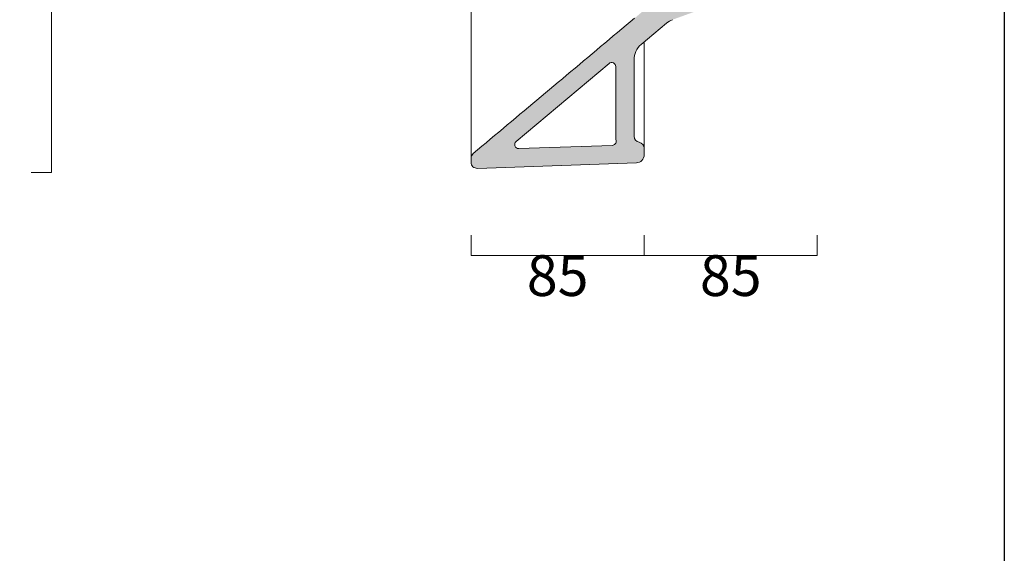
# Model space of a CAD drawing. Units: millimetres. Extents: x 92469 to 94716, y -1583 to 619.
# Drawn here: x 94232 to 94716, y -482 to -220 of the extents above; entities that cross this region are included whole.
import ezdxf

# ---------------------------------------------------------------- set-up
doc = ezdxf.new("R2010")
doc.units = ezdxf.units.MM
doc.header["$LTSCALE"] = 2
doc.header["$PDMODE"] = 3
doc.layers.get('0').update_dxf_attribs({"lineweight": 0})
doc.layers.get('Defpoints').update_dxf_attribs({"lineweight": 0})
doc.layers.add('CARTIGLIO E TESTI', color=4, linetype='Continuous')
doc.layers.add('Quote', color=52, linetype='Continuous', lineweight=0)
doc.layers.add('Retino', color=253, linetype='Continuous', lineweight=9)
doc.styles.get("Standard").update_dxf_attribs({"font": 'verdana.ttf'})
doc.dimstyles.get("Standard").update_dxf_attribs({"dimtxt": 20, "dimasz": 5, "dimexe": 0, "dimexo": 2, "dimgap": 2, "dimtad": 2, "dimdec": 0, "dimtxsty": 'Standard', "dimblk": 'NONE', "dimcen": 2.5, "dimclrd": 256, "dimclre": 256, "dimadec": 0, "dimazin": 0, "dimtfac": 1, "dimtdec": 0, "dimtofl": 0, "dimtmove": 0, "dimatfit": 3, "dimfxl": 10, "dimfxlon": 1, "dimlwd": -1, "dimlwe": -1, "dimarcsym": 2})

# ---------------------------------------------------------------- blocks, each defined once
blk = doc.blocks.new('*D21')
at = {"layer": 'Defpoints', "color": 0, "transparency": 16777216}
for p in [(94453.8902560629, -296.5238740328359), (94538.89025897555, -297.1802972859815), (94538.89025897555, -335.7134356100016)]:
    blk.add_point(p, dxfattribs=at)
at = {"layer": 'Quote', "transparency": 16777216}
for p, q in [((94453.8902560629, -325.7134356100016), (94453.8902560629, -335.7134356100016)), ((94538.89025897555, -325.7134356100016), (94538.89025897555, -335.7134356100016)), ((94453.8902560629, -335.7134356100016), (94538.89025897555, -335.7134356100016))]:
    blk.add_line(p, q, dxfattribs=at)
at = {"layer": 'Quote', "color": 0, "transparency": 16777216, "insert": (94496.39025751923, -348.1701179471406), "char_height": 20, "attachment_point": 5}
blk.add_mtext('85', dxfattribs=at)
blk = doc.blocks.new('_None')
blk = doc.blocks.new('*D22')
at = {"layer": 'Defpoints', "color": 0, "transparency": 16777216}
for p in [(94538.89025897555, -296.5238740328359), (94623.89026188818, -297.1802972859815), (94623.89026188818, -335.7134356100016)]:
    blk.add_point(p, dxfattribs=at)
at = {"layer": 'Quote', "transparency": 16777216}
for p, q in [((94538.89025897555, -325.7134356100016), (94538.89025897555, -335.7134356100016)), ((94623.89026188818, -325.7134356100016), (94623.89026188818, -335.7134356100016)), ((94538.89025897555, -335.7134356100016), (94623.89026188818, -335.7134356100016))]:
    blk.add_line(p, q, dxfattribs=at)
at = {"layer": 'Quote', "color": 0, "transparency": 16777216, "insert": (94581.39026043186, -348.1701179471406), "char_height": 20, "attachment_point": 5}
blk.add_mtext('85', dxfattribs=at)
blk = doc.blocks.new('*D28')
at = {"layer": 'Defpoints', "color": 0, "transparency": 16777216}
for p in [(94232.1923837247, 74.4785183836284), (94247.80580917471, 74.47851838362838), (94232.81485419463, -294.8728085098669)]:
    blk.add_point(p, dxfattribs=at)
at = {"layer": 'Quote', "transparency": 16777216}
for p, q in [((94237.80580917471, 74.4785183836284), (94247.80580917471, 74.47851838362838)), ((94247.80580917471, -294.8728085098669), (94247.80580917471, 74.47851838362838)), ((94237.80580917471, -294.8728085098669), (94247.80580917471, -294.8728085098669))]:
    blk.add_line(p, q, dxfattribs=at)
at = {"layer": 'Quote', "color": 0, "transparency": 16777216, "insert": (94260.22219601151, -110.1971450631041), "char_height": 20, "attachment_point": 5, "rotation": 90}
blk.add_mtext('370', dxfattribs=at)

msp = doc.modelspace()

# ---------------------------------------------------------------- hatches: boundary and pattern name
at = {"layer": 'Retino'}
h = msp.add_hatch(color=256, dxfattribs=at)
edge = h.paths.add_edge_path()
edge.add_arc((94617.89025916159, -189.8361221428153), 5.999999999998856, 289.9999974955194, 359.9999974955381)
edge.add_line((94623.89025916159, -189.836122405082), (94623.89026049025, -159.4397921438895))
edge.add_arc((94617.89026049025, -159.4397918816224), 6.000000000000005, 359.9999974955348, 443.9999999999494)
edge.add_line((94618.51743126987, -153.472660509412), (94583.77298654157, -149.8208722165135))
edge.add_arc((94584.40015732122, -143.853740844279), 6.000000000028351, 174.8304577806435, 263.999999999697, ccw=False)
edge.add_line((94578.42456269832, -143.3131218442654), (94585.49995758795, -65.10704389644133))
edge.add_arc((94595.4592819594, -66.0080755631912), 10.00000000001023, 94.16745079308743, 174.8304577802732, ccw=False)
edge.add_line((94594.73256575808, -56.03451634077118), (94620.4054761776, -54.16387823450401))
edge.add_arc((94620.2600796762, -52.16911670552366), 2.000053424316855, 274.1688691026358, 360.0014204721351)
edge.add_line((94622.2601330999, -52.16906712036786), (94622.26013354315, -42.02873996286627))
edge.add_line((94622.26013354315, -42.02873996286627), (94587.62221924034, -42.63334549146958))
edge.add_arc((94587.65712392206, -44.63303837699817), 1.999997493308437, 90.99999749583156, 140.0000075136569)
edge.add_line((94586.12503678747, -43.34746496980875), (94578.64122536243, -52.26632649712866))
edge.add_arc((94587.45073742759, -59.65838285326123), 11.49999999992915, 140.0000075133631, 174.0638884979125)
edge.add_line((94576.01240234748, -58.46905926668279), (94575.73380093646, -61.1357154846192))
edge.add_line((94575.73380093646, -61.1357154846192), (94575.45255093646, -63.84043884277361))
edge.add_line((94575.45255093646, -63.84043884277361), (94575.16348843646, -66.54497528076178))
edge.add_line((94575.16348843646, -66.54497528076178), (94574.87442593646, -69.24934387207037))
edge.add_line((94574.87442593646, -69.24934387207037), (94574.58536343646, -71.9535751342774))
edge.add_line((94574.58536343646, -71.9535751342774), (94574.29630093646, -74.6576766967774))
edge.add_line((94574.29630093646, -74.6576766967774), (94574.00723843646, -77.3616790771485))
edge.add_line((94574.00723843646, -77.3616790771485), (94573.71036343646, -80.0655975341794))
edge.add_line((94573.71036343646, -80.06559753417929), (94573.42130093646, -82.76946258544928))
edge.add_line((94573.42130093646, -82.76946258544928), (94573.13223843646, -85.47328186035139))
edge.add_line((94573.13223843646, -85.47328186035139), (94572.83536343646, -88.17707824707037))
edge.add_line((94572.83536343646, -88.17707824707037), (94572.53848843646, -90.88088226318342))
edge.add_line((94572.53848843646, -90.88088226318342), (94572.24942593646, -93.58470916748098))
edge.add_line((94572.24942593646, -93.5847091674811), (94571.95255093646, -96.28857421875085))
edge.add_line((94571.95255093646, -96.28857421875085), (94571.66348843646, -98.99250793457037))
edge.add_line((94571.66348843646, -98.99250793457037), (94571.37442593646, -101.6965026855472))
edge.add_line((94571.37442593646, -101.6965026855472), (94571.07755093646, -104.4005432128906))
edge.add_line((94571.07755093646, -104.4005432128905), (94570.78848843646, -107.1046142578126))
edge.add_line((94570.78848843646, -107.1046142578126), (94570.49942593646, -109.808692932129))
edge.add_line((94570.49942593646, -109.808692932129), (94570.21036343646, -112.5127639770508))
edge.add_line((94570.21036343646, -112.5127639770508), (94569.92130093646, -115.2168121337891))
edge.add_line((94569.92130093646, -115.2168121337891), (94569.63223843646, -117.9208221435547))
edge.add_line((94569.63223843646, -117.9208221435547), (94569.34317593646, -120.624786376953))
edge.add_line((94569.34317593646, -120.624786376953), (94569.04630093646, -123.3287506103512))
edge.add_line((94569.04630093646, -123.3287506103513), (94568.75723843646, -126.0327301025391))
edge.add_line((94568.75723843646, -126.0327301025391), (94568.46817593646, -128.7367553710938))
edge.add_line((94568.46817593646, -128.7367553710938), (94568.17911343646, -131.4408721923829))
edge.add_line((94568.17911343646, -131.4408721923829), (94567.89005093646, -134.1451110839845))
edge.add_line((94567.89005093646, -134.1451110839845), (94567.59317593646, -136.8494873046871))
edge.add_line((94567.59317593646, -136.8494873046871), (94567.30411343646, -139.5540161132814))
edge.add_line((94567.30411343646, -139.5540161132813), (94567.01505093646, -142.2585906982421))
edge.add_line((94567.01505093646, -142.2585906982422), (94566.71817593646, -144.9631195068358))
edge.add_line((94566.71817593646, -144.9631195068358), (94566.42911343646, -147.6674804687501))
edge.add_line((94566.42911343646, -147.6674804687501), (94566.14005093646, -150.371566772461))
edge.add_line((94566.14005093646, -150.371566772461), (94565.85098843646, -153.0752563476568))
edge.add_line((94565.85098843646, -153.0752563476569), (94565.56973843646, -155.7784729003906))
edge.add_line((94565.56973843646, -155.7784729003906), (94565.28067593646, -158.4810180664063))
edge.add_line((94565.28067593646, -158.4810180664063), (94564.99161343646, -161.1824645996093))
edge.add_line((94564.99161343646, -161.1824645996094), (94564.68692593646, -163.8822326660159))
edge.add_line((94564.68692593646, -163.8822326660158), (94564.35098843646, -166.5797882080079))
edge.add_line((94564.35098843646, -166.5797882080079), (94563.98380093646, -169.2745971679689))
edge.add_line((94563.98380093646, -169.2745971679688), (94563.57755093646, -171.9660644531251))
edge.add_line((94563.57755093646, -171.9660644531251), (94563.10880093646, -174.6536865234376))
edge.add_line((94563.10880093646, -174.6536865234376), (94562.57755093646, -177.3363800048829))
edge.add_line((94562.57755093646, -177.3363800048829), (94561.97598843646, -180.0077667236329))
edge.add_line((94561.97598843646, -180.0077667236329), (94561.28067593646, -182.6582489013672))
edge.add_line((94561.28067593646, -182.6582489013672), (94560.49942593646, -185.2781829833985))
edge.add_line((94560.49942593646, -185.2781829833985), (94559.60880093646, -187.8579101562501))
edge.add_line((94559.60880093646, -187.8579101562501), (94558.60880093646, -190.3878173828126))
edge.add_line((94558.60880093646, -190.3878173828126), (94557.47598843646, -192.8582305908204))
edge.add_line((94557.47598843646, -192.8582305908204), (94556.21036343646, -195.2597656250001))
edge.add_line((94556.21036343646, -195.2597656250001), (94554.81192593646, -197.5886230468751))
edge.add_line((94554.81192593646, -197.5886230468751), (94553.28848843646, -199.8467102050782))
edge.add_line((94553.28848843646, -199.8467102050782), (94551.66348843646, -202.0361328125001))
edge.add_line((94551.66348843646, -202.0361328125001), (94549.93692593646, -204.1590270996094))
edge.add_line((94549.93692593646, -204.1590270996094), (94548.12442593646, -206.2175292968751))
edge.add_line((94548.12442593646, -206.2175292968751), (94546.24942593646, -208.2137756347657))
edge.add_line((94546.24942593646, -208.2137756347657), (94544.31973843646, -210.1499328613281))
edge.add_line((94544.31973843646, -210.1499328613282), (94542.34317593646, -212.0305786132813))
edge.add_line((94542.34317593646, -212.0305786132813), (94540.33536343646, -213.8643493652344))
edge.add_line((94540.33536343646, -213.8643493652344), (94538.28848843646, -215.6602172851564))
edge.add_line((94538.28848843646, -215.6602172851564), (94536.22598843646, -217.4271697998047))
edge.add_line((94536.22598843646, -217.4271697998047), (94534.14786343646, -219.1742095947266))
edge.add_line((94534.14786343646, -219.1742095947267), (94532.05411343646, -220.9103240966797))
edge.add_line((94532.05411343646, -220.9103240966797), (94529.96036343646, -222.6445007324222))
edge.add_line((94529.96036343646, -222.6445007324223), (94527.87442593646, -224.3835601806653))
edge.add_line((94527.87442593646, -224.3835601806653), (94525.78848843646, -226.1276245117194))
edge.add_line((94525.78848843646, -226.1276245117194), (94523.70255093646, -227.8755950927735))
edge.add_line((94523.70255093646, -227.8755950927735), (94521.62442593646, -229.6263885498054))
edge.add_line((94521.62442593646, -229.6263885498054), (94519.53848843646, -231.3788604736329))
edge.add_line((94519.53848843646, -231.3788604736329), (94517.46036343646, -233.1319274902344))
edge.add_line((94517.46036343646, -233.1319274902344), (94515.38223843646, -234.8844909667965))
edge.add_line((94515.38223843646, -234.8844909667965), (94513.29630093646, -236.6355743408222))
edge.add_line((94513.29630093646, -236.6355743408222), (94511.21817593646, -238.3851623535159))
edge.add_line((94511.21817593646, -238.3851623535159), (94509.13223843646, -240.1335601806641))
edge.add_line((94509.13223843646, -240.1335601806641), (94507.04630093646, -241.8811035156239))
edge.add_line((94507.04630093646, -241.8811035156239), (94504.96817593646, -243.6280670166023))
edge.add_line((94504.96817593646, -243.6280670166023), (94502.88223843646, -245.3747711181641))
edge.add_line((94502.88223843646, -245.3747711181641), (94500.79630093646, -247.1215209960938))
edge.add_line((94500.79630093646, -247.1215209960938), (94498.71036343646, -248.8686218261714))
edge.add_line((94498.71036343646, -248.8686218261714), (94496.63223843646, -250.6161346435564))
edge.add_line((94496.63223843646, -250.6161346435564), (94494.54630093646, -252.363998413086))
edge.add_line((94494.54630093646, -252.363998413086), (94492.46036343646, -254.1121368408204))
edge.add_line((94492.46036343646, -254.1121368408204), (94490.37442593646, -255.8604888915992))
edge.add_line((94490.37442593646, -255.8604888915992), (94488.29630093646, -257.6089782714853))
edge.add_line((94488.29630093646, -257.6089782714853), (94486.21036343646, -259.357513427734))
edge.add_line((94486.21036343646, -259.357513427734), (94484.13223843646, -261.1060791015626))
edge.add_line((94484.13223843646, -261.1060791015626), (94482.04630093646, -262.8545837402344))
edge.add_line((94482.04630093646, -262.8545837402344), (94479.96036343646, -264.6030273437495))
edge.add_line((94479.96036343646, -264.6030273437495), (94477.88223843646, -266.3514404296891))
edge.add_line((94477.88223843646, -266.3514404296891), (94475.79630093646, -268.0997924804688))
edge.add_line((94475.79630093646, -268.0997924804688), (94473.71036343646, -269.8480834960922))
edge.add_line((94473.71036343646, -269.8480834960923), (94471.63223843646, -271.5963134765646))
edge.add_line((94471.63223843646, -271.5963134765646), (94469.54630093646, -273.3444824218751))
edge.add_line((94469.54630093646, -273.3444824218751), (94467.46036343646, -275.0925598144527))
edge.add_line((94467.46036343646, -275.0925598144527), (94465.38223843646, -276.8406066894543))
edge.add_line((94465.38223843646, -276.8406066894544), (94463.29630093646, -278.5885314941407))
edge.add_line((94463.29630093646, -278.5885314941407), (94461.21036343646, -280.336425781249))
edge.add_line((94461.21036343646, -280.336425781249), (94459.13223843646, -282.0841979980452))
edge.add_line((94459.13223843646, -282.0841979980452), (94457.04630093646, -283.8319091796876))
edge.add_line((94457.04630093646, -283.8319091796876), (94454.96363268474, -285.5780507362361))
edge.add_arc((94456.89025487477, -287.8776435125965), 3.000000000035751, 129.9566171345715, 180.0016998849546)
edge.add_line((94453.89025487605, -287.8777325183646), (94453.89025478669, -289.9221561188988))
edge.add_arc((94456.89025478669, -289.9221562500255), 3.000000000000003, 179.9999974956681, 271.999997495451)
edge.add_line((94456.99495314574, -292.9203287356593), (94535.02985276155, -290.1952934090362))
edge.add_arc((94534.89025494947, -286.1977300948554), 4.000000000002854, 271.9999974957276, 359.9999974954165)
edge.add_line((94538.89025494948, -286.1977302697083), (94538.89025508662, -283.0604853689337))
edge.add_arc((94535.89025508662, -283.0604852377967), 3.000000000000003, 359.9999974954683, 440.4059292687733)
edge.add_arc((94536.89025534524, -277.1444054983966), 3.00000000001749, 179.9999974957984, 260.4059292682755, ccw=False)
edge.add_line((94533.89025534522, -277.1444053672769), (94533.8902569829, -239.6787161168735))
edge.add_arc((94543.89025698286, -239.6787165539644), 9.999999999970905, 129.9999974954749, 179.9999974956541, ccw=False)
edge.add_line((94537.46238122087, -232.0182718418218), (94549.84207442547, -221.6304767618944))
edge.add_arc((94556.26995018734, -229.2909214738004), 9.999999999712825, 109.9999974952855, 129.9999974958353, ccw=False)
edge.add_line((94552.84974916498, -219.8939951166951), (94619.9423797751, -195.474277957231))
edge = h.paths.add_edge_path(flags=0)
edge.add_line((94563.3121217105, -201.0061684535461), (94564.79630093646, -198.2954254150392))
edge.add_line((94564.79630093646, -198.2954254150391), (94566.05411343646, -195.7063446044922))
edge.add_line((94566.05411343646, -195.7063446044922), (94567.18692593646, -193.0596923828126))
edge.add_line((94567.18692593646, -193.0596923828126), (94568.21036343646, -190.3613739013672))
edge.add_line((94568.21036343646, -190.3613739013672), (94569.12442593646, -187.6172943115235))
edge.add_line((94569.12442593646, -187.6172943115235), (94569.94473843646, -184.8333892822266))
edge.add_line((94569.94473843646, -184.8333892822266), (94570.67130093646, -182.0155487060547))
edge.add_line((94570.67130093646, -182.0155487060547), (94571.32755093646, -179.1696929931641))
edge.add_line((94571.32755093646, -179.1696929931641), (94571.89786343646, -176.3017272949218))
edge.add_line((94571.89786343646, -176.3017272949218), (94572.41348843646, -173.4175567626953))
edge.add_line((94572.41348843646, -173.4175567626954), (94572.86661343646, -170.5231018066407))
edge.add_line((94572.86661343646, -170.5231018066406), (94573.27286343646, -167.6242675781253))
edge.add_line((94573.27286343646, -167.6242675781253), (94573.64005093646, -164.7269744873045))
edge.add_line((94573.64005093646, -164.7269744873045), (94573.96817593646, -161.8371124267579))
edge.add_line((94573.96817593646, -161.8371124267579), (94574.27363551052, -158.9641624100013))
edge.add_arc((94577.2569462405, -159.2801641321875), 3.00000000000468, 65.15348670599838, 173.953595271558, ccw=False)
edge.add_arc((94584.40015732117, -143.8537408443293), 13.99999999997667, 245.153486705887, 263.9999999999771)
edge.add_line((94582.93675883542, -157.7770473794595), (94612.20384568787, -160.8531421615383))
edge.add_arc((94611.89026029808, -163.836707847632), 2.99999999998694, -2.504695487459685e-06, 84.000000000341, ccw=False)
edge.add_line((94614.89026029807, -163.8367079787776), (94614.89025934522, -185.6348767824394))
edge.add_arc((94611.89025934527, -185.6348766513307), 2.999999999956347, 289.999997494769, 359.9999974960074, ccw=False)
edge.add_line((94612.91631965197, -188.4539545585133), (94567.02667277849, -205.1564178098038))
edge.add_arc((94566.00061247172, -202.3373399026077), 2.999999999996117, 153.658282222901, 289.99999749598607, ccw=False)
edge = h.paths.add_edge_path(flags=0)
edge.add_line((94524.89025684031, -242.9404859559614), (94524.89025534522, -277.1444049738957))
edge.add_arc((94536.89025534676, -277.1444054982829), 12.00000000154251, 179.9999974962364, 190.1222933378849)
edge.add_arc((94523.10816714233, -279.6049023522708), 2.000000000001928, -88.00000250427371, 10.122293338452778, ccw=False)
edge.add_line((94523.17796604837, -281.6036840093623), (94477.35800631798, -283.203750255929))
edge.add_arc((94477.28820741194, -281.2049685988408), 1.999999999999268, 130.0001556139812, 271.9999974957298, ccw=False)
edge.add_line((94476.00262803146, -279.67288320421), (94476.00057351957, -279.6728693415681))
edge.add_line((94476.00057351957, -279.6728693415681), (94521.6046774598, -241.4084004739089))
edge.add_arc((94522.8902568403, -242.9404858685412), 1.999999999997964, -2.504405188119563e-06, 130.0001556142728, ccw=False)

# ---------------------------------------------------------------- linework, layer by layer
for p, q in [((94453.89027094426, 79.72023185821917), (94453.89025487605, -287.8776433814576)), ((94537.46238122087, -232.0182718418158), (94549.84207442545, -221.6304767619072)), ((94538.8902550866, -283.0604853689377), (94538.89027332615, -230.8201575540236)), ((94476.00057351957, -279.6728693415681), (94521.60213601957, -241.4084040095368)), ((94533.8902569829, -239.6787161168552), (94533.89025534522, -277.1444053672752)), ((94524.89025684031, -242.9404859559614), (94524.89025534522, -277.1444049738723)), ((94523.17796604837, -281.6036840093635), (94477.358006318, -283.2037502559356)), ((94538.89025494948, -286.1977302697135), (94538.89025508662, -283.0604853689416)), ((94453.89025478669, -289.9221561188982), (94453.89025487605, -287.8776433814508)), ((94535.02985276155, -290.1952934090453), (94456.99495314574, -292.9203287356675))]:
    msp.add_line(p, q)
msp.add_lwpolyline([(94454.96091289433, -285.5795288085938), (94457.04685039433, -283.8328247070313), (94459.13278789433, -282.0858764648438), (94461.21091289433, -280.3386230468751), (94463.29685039433, -278.5911560058594), (94465.38278789433, -276.8434448242188), (94467.46091289433, -275.0955200195313), (94469.54685039433, -273.3474121093751), (94471.63278789433, -271.5991516113282), (94473.71091289433, -269.8507690429688), (94475.79685039433, -268.1022338867188), (94477.88278789433, -266.3535766601563), (94479.96091289433, -264.6048583984376), (94482.04685039433, -262.8560485839844), (94484.12497539433, -261.1072082519532), (94486.21091289433, -259.3583374023438), (94488.29685039433, -257.6095275878907), (94490.37497539433, -255.8607788085938), (94492.46091289433, -254.1122436523438), (94494.54685039433, -252.3639526367188), (94496.62497539433, -250.6160278320313), (94498.71091289433, -248.8685302734376), (94500.79685039433, -247.1215362548829), (94502.88278789433, -245.3749694824219), (94504.96091289433, -243.6285095214844), (94507.04685039433, -241.8818054199219), (94509.13278789433, -240.1345367431641), (94511.21872539433, -238.3863525390626), (94513.29685039433, -236.6369323730469), (94515.38278789433, -234.8859100341797), (94517.46091289433, -233.1333160400391), (94519.53903789433, -231.380111694336), (94521.61716289433, -229.627426147461), (94523.70310039433, -227.8764038085938), (94525.78122539433, -226.1281738281251), (94527.86716289433, -224.3838653564454), (94529.96091289433, -222.6446228027344), (94532.05466289433, -220.9102935791016), (94534.14060039433, -219.1741027832032)])
for centre, radius, start, end in [((94556.26995018747, -229.2909214740587), 10, 109.9999974956625, 129.999997495476), ((94543.8902569829, -239.6787165539802), 10, 129.999997495476, 179.9999974941699), ((94522.89025684031, -242.9404858685387), 2, 359.999997495375, 129.9997447638628), ((94477.28820741196, -281.2049685988398), 2, 130.0001320186689, 271.9999974932262), ((94523.10816714233, -279.6049023522731), 2, 271.999997495729, 10.12229333869886), ((94536.89025534522, -277.1444054984107), 12.00000000000001, 179.9999974943914, 190.1222933372712), ((94536.89025534522, -277.1444054984107), 3, 179.9999974943914, 260.4059292665279), ((94535.89025508662, -283.0604852377958), 3, 359.9999974948539, 80.40592926737347), ((94456.89025487473, -287.8776435125849), 3, 129.9999607489042, 179.9999974946259), ((94456.89025478669, -289.9221562500255), 3, 179.999997495173, 271.9999974940605), ((94534.89025494948, -286.1977300948577), 4, 271.9999974948948, 359.9999974941699)]:
    msp.add_arc(centre, radius, start, end)
at = {"layer": 'CARTIGLIO E TESTI'}
msp.add_line((94715.73455159474, 619.3620357146891), (94715.73455159474, -1583.26509893534), dxfattribs=at)

# ---------------------------------------------------------------- dimensions: what is measured, and where the dimension line sits
at = {"layer": 'Quote'}
dim = msp.add_linear_dim(base=(94247.80580917471, 74.47851838362838), p1=(94232.81485419463, -294.8728085098669), p2=(94232.1923837247, 74.4785183836284), angle=90, text='370', dimstyle='Standard', dxfattribs=at)
dim.commit()
dim.dimension.update_dxf_attribs({"geometry": '*D28', "text_midpoint": (94260.22219601151, -110.1971450631041)})
for base, p1, p2, picture, middle in [((94538.89025897555, -335.7134356100016), (94453.8902560629, -296.5238740328359), (94538.89025897555, -297.1802972859815), '*D21', (94496.39025751923, -348.1701179471406)), ((94623.89026188818, -335.7134356100016), (94538.89025897555, -296.5238740328359), (94623.89026188818, -297.1802972859815), '*D22', (94581.39026043186, -348.1701179471406))]:
    dim = msp.add_linear_dim(base=base, p1=p1, p2=p2, dimstyle='Standard', dxfattribs=at)
    dim.commit()
    dim.dimension.update_dxf_attribs({"geometry": picture, "text_midpoint": middle})

doc.saveas('drawing.dxf')
